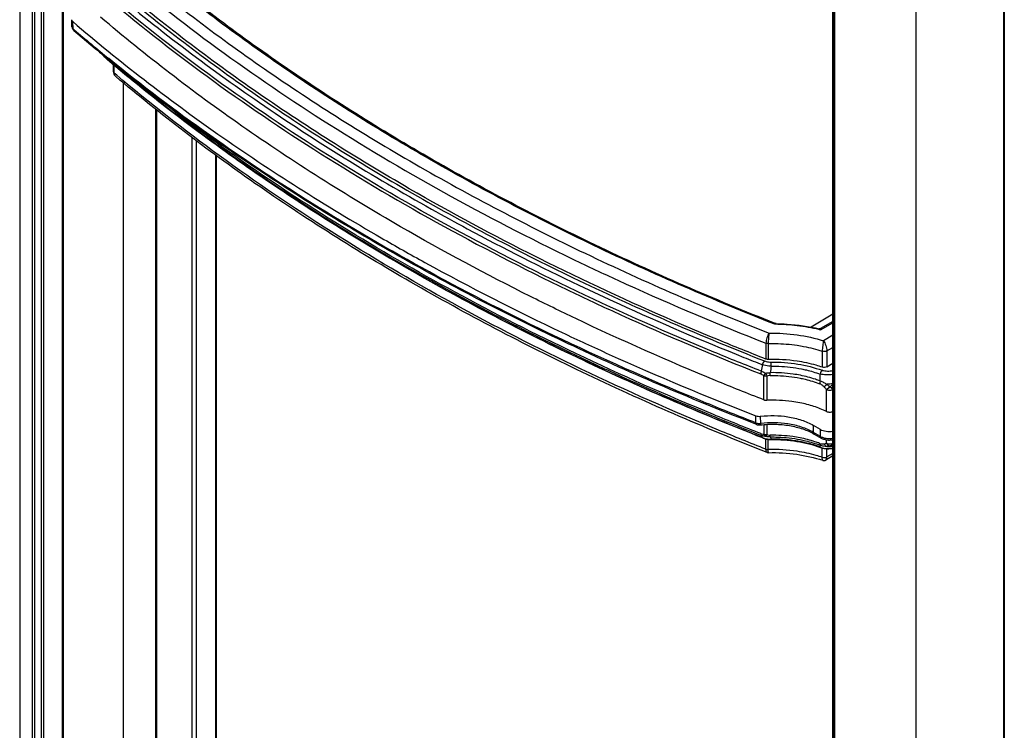
# Model space of a CAD drawing. Units: millimetres. Extents: x -20 to 20, y -86 to 93.
# Drawn here: x -20 to 20, y 3 to 32 of the extents above; entities that cross this region are included whole.
import ezdxf

# ---------------------------------------------------------------- set-up
doc = ezdxf.new("R2010")
doc.units = ezdxf.units.MM
doc.header["$LTSCALE"] = 16.335
doc.layers.get('0').update_dxf_attribs({"linetype": 'CONTINUOUS'})
doc.layers.add('ASSI', color=7, linetype='CONTINUOUS')
doc.layers.add('IMPORT_IGES', color=7, linetype='CONTINUOUS')

msp = doc.modelspace()

# ---------------------------------------------------------------- linework, layer by layer
at = {"color": 250, "linetype": 'CONTINUOUS'}
for p, q in [((-19.344, -66.477), (-19.344, 87.428)), ((-19.251, -66.505), (-19.251, 87.4)), ((-18.991, 87.269), (-18.991, -66.513)), ((-18.896, 87.214), (-18.896, -66.492)), ((19.751, 70.842), (19.751, -82.964)), ((12.887, -84.92), (12.887, 68.863)), ((12.902, 68.835), (12.902, -85.07)), ((12.951, 68.782), (12.951, -85.123)), ((16.233, -84.995), (16.233, 68.85)), ((-18.132, -11.797), (-18.132, 32.556)), ((-14.332, -11.969), (-14.332, 28.143)), ((-12.917, -11.487), (-12.917, 27.045)), ((-12.741, -11.388), (-12.741, 26.91)), ((-11.963, -10.95), (-11.963, 26.331))]:
    msp.add_line(p, q, dxfattribs=at)
at = {"color": 7, "linetype": 'CONTINUOUS'}
msp.add_line((-15.693, 29.258), (-15.693, -8.737), dxfattribs=at)
at = {"layer": 'ASSI', "color": 7, "linetype": 'CONTINUOUS'}
for p, q in [((-19.854, 87.973), (-19.854, -65.602)), ((19.788, 70.863), (19.788, -82.913)), ((12.887, -84.916), (12.887, 68.863)), ((-18.096, -11.776), (-18.096, 32.527)), ((-14.368, -11.938), (-14.368, 28.172)), ((-11.926, -10.93), (-11.926, 26.304))]:
    msp.add_line(p, q, dxfattribs=at)
at = {"layer": 'IMPORT_IGES', "color": 7, "linetype": 'CONTINUOUS'}
for p, q in [((-17.75, 31.505), (-17.756, 31.793)), ((-17.681, 31.364), (-17.681, 31.364)), ((-16.493, 30.348), (-16.341, 30.198)), ((-16.313, 30.173), (-16.313, 30.173)), ((-16.074, 29.687), (-16.077, 29.976)), ((-15.988, 29.504), (-15.988, 29.505)), ((12.887, 19.923), (12.012, 19.405)), ((10.598, 19.548), (10.598, 19.548)), ((12.887, 19.635), (12.391, 19.349)), ((12.325, 19.339), (12.325, 19.339)), ((12.391, 19.349), (12.391, 19.348)), ((12.642, 17.807), (12.887, 17.949)), ((9.818, 15.486), (9.818, 15.486)), ((12.381, 15.289), (12.102, 15.45)), ((12.138, 15.098), (12.412, 14.939)), ((10.066, 14.941), (10.066, 14.941)), ((10.235, 14.36), (10.235, 14.36)), ((12.887, 14.219), (12.602, 14.054))]:
    msp.add_line(p, q, dxfattribs=at)
at = {"layer": 'IMPORT_IGES', "color": 250, "linetype": 'CONTINUOUS'}
for p, q in [((-17.707, 31.427), (-17.714, 31.714)), ((-17.66, 31.387), (-17.708, 31.428)), ((-17.661, 31.387), (-17.708, 31.428)), ((-16.47, 30.327), (-16.301, 30.186)), ((-16.47, 30.327), (-16.303, 30.186)), ((-16.47, 30.327), (-16.319, 30.178)), ((-16.341, 30.198), (-16.335, 30.193)), ((-16.313, 30.173), (-16.319, 30.178)), ((-16.313, 30.173), (-16.319, 30.178)), ((-16.313, 30.173), (-16.319, 30.178)), ((-16.048, 29.639), (-16.051, 29.954)), ((-15.947, 29.554), (-16.049, 29.639)), ((-15.947, 29.553), (-16.049, 29.639)), ((12.383, 19.293), (12.887, 19.584)), ((12.383, 19.293), (12.379, 19.294)), ((12.383, 19.293), (12.379, 19.294)), ((12.887, 19.077), (12.509, 18.859)), ((10.191, 18.759), (10.189, 18.121)), ((10.282, 18.745), (10.28, 18.106)), ((12.459, 18.433), (12.46, 17.794)), ((12.641, 18.447), (12.887, 18.589)), ((12.641, 18.447), (12.642, 17.807)), ((10.102, 16.479), (10.105, 17.448)), ((10.231, 17.428), (10.228, 16.459)), ((12.631, 16.01), (12.631, 16.882)), ((9.788, 15.551), (9.787, 15.835)), ((9.979, 15.53), (9.978, 15.814)), ((10.105, 15.482), (10.107, 15.096)), ((10.231, 15.491), (10.232, 15.076)), ((12.106, 15.164), (12.102, 15.45)), ((12.381, 15.006), (12.106, 15.164)), ((12.381, 15.006), (12.381, 15.289)), ((10.047, 14.955), (10.002, 15.043)), ((10.012, 15.023), (10.002, 15.043)), ((10.191, 14.489), (10.189, 14.904)), ((10.282, 14.474), (10.281, 14.889)), ((12.631, 14.727), (12.631, 14.867)), ((12.368, 14.577), (12.369, 14.585)), ((12.459, 14.162), (12.459, 14.541)), ((12.641, 14.176), (12.641, 14.511)), ((12.887, 14.318), (12.641, 14.176))]:
    msp.add_line(p, q, dxfattribs=at)
at = {"layer": 'IMPORT_IGES', "color": 7, "linetype": 'CONTINUOUS'}
for points in [[(-17.75, 31.505), (-17.75, 31.501), (-17.748, 31.484), (-17.745, 31.467), (-17.74, 31.451), (-17.734, 31.435), (-17.726, 31.419), (-17.717, 31.404), (-17.706, 31.39), (-17.694, 31.376), (-17.681, 31.364)], [(-16.554, 30.419), (-16.548, 30.41), (-16.533, 30.392), (-16.518, 30.375), (-16.503, 30.358), (-16.493, 30.348)], [(-16.341, 30.198), (-16.335, 30.193), (-16.319, 30.178), (-16.313, 30.173)], [(-16.074, 29.687), (-16.074, 29.677), (-16.072, 29.657), (-16.069, 29.638), (-16.064, 29.618), (-16.057, 29.6), (-16.049, 29.581), (-16.039, 29.564), (-16.028, 29.547), (-16.015, 29.531), (-16.001, 29.516), (-15.988, 29.505)], [(10.598, 19.548), (10.594, 19.548), (10.587, 19.549), (10.58, 19.55), (10.573, 19.552), (10.568, 19.554)], [(12.391, 19.348), (12.386, 19.345), (12.378, 19.342), (12.369, 19.339), (12.36, 19.337), (12.351, 19.336), (12.341, 19.336), (12.332, 19.337), (12.325, 19.339)], [(9.818, 15.486), (9.822, 15.484), (9.844, 15.477), (9.866, 15.472), (9.889, 15.468), (9.912, 15.466), (9.935, 15.466), (9.958, 15.467), (9.966, 15.468)], [(10.066, 14.941), (10.073, 14.938), (10.117, 14.923), (10.161, 14.91), (10.207, 14.9), (10.253, 14.892), (10.301, 14.886), (10.348, 14.883), (10.396, 14.882), (10.401, 14.882)], [(12.412, 14.939), (12.439, 14.925), (12.47, 14.911), (12.503, 14.898), (12.536, 14.887), (12.571, 14.878), (12.606, 14.871), (12.642, 14.866), (12.678, 14.862), (12.715, 14.86), (12.751, 14.86), (12.788, 14.862), (12.824, 14.865), (12.86, 14.871), (12.887, 14.876)], [(10.235, 14.36), (10.238, 14.359), (10.25, 14.355), (10.263, 14.352), (10.276, 14.35), (10.288, 14.349), (10.297, 14.349)], [(12.387, 14.563), (12.397, 14.56), (12.44, 14.546), (12.484, 14.534), (12.53, 14.524), (12.576, 14.517), (12.623, 14.512), (12.67, 14.509), (12.718, 14.509), (12.766, 14.511), (12.813, 14.516), (12.859, 14.523), (12.887, 14.529)], [(12.478, 14.042), (12.487, 14.039), (12.5, 14.036), (12.514, 14.034), (12.528, 14.034), (12.542, 14.035), (12.555, 14.037), (12.569, 14.04), (12.582, 14.045), (12.595, 14.05), (12.603, 14.054)]]:
    msp.add_lwpolyline(points, dxfattribs=at)
for centre, radius, start, end in [((28.829, 85.53), 71.394, 229.34967, 230.80379), ((-17.218, 29.792), 1.148, 5.9598, 9.5674), ((10.462, 11.405), 6.703, 81.5794, 91.5542)]:
    msp.add_arc(centre, radius, start, end, dxfattribs=at)
at = {"layer": 'IMPORT_IGES', "color": 250, "linetype": 'CONTINUOUS'}
for centre, radius, start, end in [((28.851, 85.654), 71.472, 229.40018, 230.85281), ((-17.408, 29.791), 1.338, 5.6681, 8.152), ((-16.024, 29.687), 0.0503, 180.6476, 182.7172), ((10.651, 12.308), 7.196, 76.1086, 76.6037), ((54.067, 129.95), 120.392, 248.17177, 248.55205), ((89.473, 4.295), 80.584, 170.28321, 170.47196), ((65.856, 9.748), 56.042, 171.7038, 171.9739), ((3.231, 17.453), 7.133, 0.0495, 0.958), ((-11.372, 16.938), 23.747, 0.723, 1.3975), ((13.087, 11.066), 6.056, 91.8897, 94.2564), ((11.447, 15.994), 1.48, 36.8473, 37.1743), ((13.065, 11.026), 5.983, 92.7737, 92.9125), ((11.674, 15.838), 1.592, 46.5952, 46.9508), ((14.361, 15.454), 2.217, 135.6729, 135.9428), ((10.334, 15.659), 0.76, 247.8209, 250.7086), ((10.377, 15.875), 0.981, 268.9961, 271.4337), ((18.583, 18.449), 8.92, 202.8791, 203.4916), ((12.452, 15.217), 0.521, 289.5182, 290.0806), ((10.462, 7.763), 6.713, 81.5793, 91.5383), ((12.696, 15.408), 0.893, 248.4361, 251.2836), ((10.8, 14.732), 1.575, 354.6708, 355.5278), ((10.89, 14.725), 1.486, 355.5221, 357.003), ((12.735, 15.362), 0.765, 262.7116, 281.5044), ((12.589, 15.348), 0.747, 283.3102, 283.8472), ((12.741, 15.383), 0.762, 271.5504, 272.5794), ((12.874, 15.233), 0.619, 260.1782, 260.823)]:
    msp.add_arc(centre, radius, start, end, dxfattribs=at)
at = {"layer": 'IMPORT_IGES', "color": 7, "linetype": 'CONTINUOUS'}
msp.add_ellipse((12.735, 15.493), major_axis=(0.5, 0), ratio=0.577563, start_param=-2.356048, end_param=-1.260822, dxfattribs=at)
at = {"layer": 'IMPORT_IGES', "color": 250, "linetype": 'CONTINUOUS'}
for points, knots in [([(-15.771, 34.226), (-13.983, 32.711), (-10.156, 29.789), (-6.084, 27.219), (-3.95, 25.987)], [0, 0, 0, 0, 0.487351, 1, 1, 1, 1]), ([(-3.493, 26.251), (-5.578, 27.454), (-9.557, 29.962), (-13.303, 32.808), (-15.056, 34.283)], [0, 0, 0, 0, 0.512414, 1, 1, 1, 1]), ([(-16.048, 33.91), (-14.707, 32.773), (-11.885, 30.558), (-7.349, 27.479), (-2.45, 24.591), (0.984, 22.833), (2.754, 21.987)], [0, 0, 0, 0, 0.23619, 0.481702, 0.736402, 1, 1, 1, 1]), ([(2.559, 20.857), (0.766, 21.711), (-2.713, 23.489), (-7.673, 26.41), (-12.264, 29.527), (-15.119, 31.769), (-16.474, 32.92)], [0, 0, 0, 0, 0.263694, 0.51843, 0.76391, 1, 1, 1, 1]), ([(-16.323, 33.12), (-14.365, 31.459), (-10.147, 28.263), (-5.645, 25.488), (-3.278, 24.163)], [0, 0, 0, 0, 0.486319, 1, 1, 1, 1]), ([(-16.188, 33.243), (-14.386, 31.714), (-10.526, 28.763), (-6.419, 26.17), (-4.266, 24.927)], [0, 0, 0, 0, 0.48729, 1, 1, 1, 1]), ([(-16.504, 32.816), (-15.149, 31.665), (-12.292, 29.421), (-7.699, 26.303), (-2.737, 23.38), (0.744, 21.602), (2.538, 20.747)], [0, 0, 0, 0, 0.236089, 0.481569, 0.736305, 1, 1, 1, 1]), ([(-17.75, 31.505), (-17.749, 31.491), (-17.74, 31.461), (-17.72, 31.437), (-17.707, 31.427)], [0, 0, 0, 0, 0.467126, 1, 1, 1, 1]), ([(-17.681, 31.364), (-17.689, 31.371), (-17.703, 31.391), (-17.707, 31.415), (-17.707, 31.427)], [0, 0, 0, 0, 0.475041, 1, 1, 1, 1]), ([(-16.47, 30.327), (-16.472, 30.33), (-16.483, 30.342), (-16.49, 30.356), (-16.493, 30.367)], [0, 0, 0, 0, 0.244029, 1, 1, 1, 1]), ([(-16.47, 30.327), (-16.472, 30.329), (-16.479, 30.336), (-16.487, 30.343), (-16.493, 30.348)], [0, 0, 0, 0, 0.24459, 1, 1, 1, 1]), ([(2.661, 18.155), (0.874, 19.007), (-2.593, 20.778), (-7.537, 23.688), (-12.114, 26.793), (-14.961, 29.027), (-16.313, 30.173)], [0, 0, 0, 0, 0.263664, 0.518388, 0.763879, 1, 1, 1, 1]), ([(-16.303, 30.186), (-14.956, 29.049), (-12.122, 26.835), (-7.568, 23.755), (-2.654, 20.867), (0.791, 19.109), (2.566, 18.263)], [0, 0, 0, 0, 0.23625, 0.481783, 0.736464, 1, 1, 1, 1]), ([(1.988, 18.905), (0.284, 19.713), (-3.028, 21.392), (-7.769, 24.136), (-12.186, 27.057), (-14.951, 29.151), (-16.27, 30.225)], [0, 0, 0, 0, 0.262713, 0.517113, 0.762923, 1, 1, 1, 1]), ([(-16.048, 29.639), (-16.055, 29.645), (-16.068, 29.658), (-16.074, 29.676), (-16.074, 29.685)], [0, 0, 0, 0, 0.533155, 1, 1, 1, 1]), ([(-15.988, 29.505), (-16.007, 29.52), (-16.038, 29.562), (-16.048, 29.613), (-16.048, 29.639)], [0, 0, 0, 0, 0.488028, 1, 1, 1, 1]), ([(2.753, 17.717), (0.995, 18.557), (-2.419, 20.304), (-7.289, 23.171), (-11.802, 26.228), (-14.612, 28.426), (-15.947, 29.553)], [0, 0, 0, 0, 0.263501, 0.518168, 0.763712, 1, 1, 1, 1]), ([(2.541, 18.34), (0.9, 19.122), (-2.292, 20.743), (-6.866, 23.389), (-11.135, 26.2), (-13.813, 28.212), (-15.093, 29.244)], [0, 0, 0, 0, 0.262385, 0.516667, 0.762586, 1, 1, 1, 1]), ([(10.553, 19.521), (8.087, 20.495), (3.316, 22.565), (-1.291, 24.979), (-3.493, 26.251)], [0, 0, 0, 0, 0.510424, 1, 1, 1, 1]), ([(-3.95, 25.987), (-1.713, 24.696), (2.966, 22.246), (7.813, 20.148), (10.319, 19.161)], [0, 0, 0, 0, 0.489497, 1, 1, 1, 1]), ([(-4.266, 24.927), (-2.009, 23.624), (2.715, 21.152), (7.607, 19.037), (10.138, 18.043)], [0, 0, 0, 0, 0.489455, 1, 1, 1, 1]), ([(-3.278, 24.163), (-2.799, 23.895), (-0.847, 22.824), (1.14, 21.82), (2.654, 21.098)], [0, 0, 0, 0, 0.246478, 1, 1, 1, 1]), ([(2.754, 21.987), (3.355, 21.7), (5.804, 20.558), (8.296, 19.505), (10.192, 18.759)], [0, 0, 0, 0, 0.246292, 1, 1, 1, 1]), ([(2.654, 21.098), (3.193, 20.841), (5.385, 19.819), (7.611, 18.868), (9.303, 18.19)], [0, 0, 0, 0, 0.24667, 1, 1, 1, 1]), ([(2.538, 20.747), (3.139, 20.461), (5.591, 19.32), (8.084, 18.269), (9.981, 17.524)], [0, 0, 0, 0, 0.246317, 1, 1, 1, 1]), ([(10.001, 17.634), (9.363, 17.884), (6.854, 18.893), (4.38, 19.989), (2.559, 20.857)], [0, 0, 0, 0, 0.253664, 1, 1, 1, 1]), ([(10.568, 19.554), (10.567, 19.554), (10.565, 19.553), (10.563, 19.55), (10.56, 19.544), (10.557, 19.534), (10.554, 19.526), (10.553, 19.521)], [0, 0, 0, 0, 0.099205, 0.182002, 0.292479, 0.596165, 1, 1, 1, 1]), ([(10.567, 19.535), (10.566, 19.534), (10.561, 19.529), (10.556, 19.525), (10.553, 19.521)], [0, 0, 0, 0, 0.235925, 1, 1, 1, 1]), ([(12.318, 19.308), (12.033, 19.376), (11.447, 19.479), (10.854, 19.517), (10.553, 19.521)], [0, 0, 0, 0, 0.493649, 1, 1, 1, 1]), ([(10.598, 19.548), (10.595, 19.548), (10.584, 19.546), (10.574, 19.54), (10.567, 19.535)], [0, 0, 0, 0, 0.212819, 1, 1, 1, 1]), ([(10.319, 19.161), (10.3, 19.138), (10.265, 19.078), (10.226, 18.978), (10.199, 18.87), (10.191, 18.795), (10.191, 18.759)], [0, 0, 0, 0, 0.215848, 0.476749, 0.750282, 1, 1, 1, 1]), ([(10.319, 19.161), (10.313, 19.134), (10.303, 19.07), (10.292, 18.966), (10.284, 18.855), (10.282, 18.78), (10.282, 18.745)], [0, 0, 0, 0, 0.203739, 0.464045, 0.743452, 1, 1, 1, 1]), ([(10.319, 19.161), (10.696, 19.169), (11.438, 19.126), (12.164, 18.968), (12.509, 18.859)], [0, 0, 0, 0, 0.510478, 1, 1, 1, 1]), ([(12.325, 19.339), (12.336, 19.336), (12.357, 19.322), (12.374, 19.304), (12.383, 19.293)], [0, 0, 0, 0, 0.432533, 1, 1, 1, 1]), ([(12.391, 19.348), (12.391, 19.348), (12.39, 19.346), (12.389, 19.343), (12.389, 19.338), (12.387, 19.328), (12.385, 19.313), (12.384, 19.3), (12.383, 19.293)], [0, 0, 0, 0, 0.030777, 0.093529, 0.186171, 0.305776, 0.614694, 1, 1, 1, 1]), ([(9.789, 15.551), (9.12, 15.811), (6.489, 16.858), (3.896, 17.999), (1.988, 18.905)], [0, 0, 0, 0, 0.253768, 1, 1, 1, 1]), ([(10.282, 18.745), (10.274, 18.744), (10.243, 18.745), (10.212, 18.751), (10.191, 18.759)], [0, 0, 0, 0, 0.259647, 1, 1, 1, 1]), ([(10.282, 18.745), (10.38, 18.747), (10.769, 18.749), (11.157, 18.717), (11.445, 18.675)], [0, 0, 0, 0, 0.251574, 1, 1, 1, 1]), ([(11.445, 18.675), (11.533, 18.661), (11.876, 18.603), (12.214, 18.516), (12.459, 18.433)], [0, 0, 0, 0, 0.256528, 1, 1, 1, 1]), ([(12.509, 18.859), (12.502, 18.831), (12.489, 18.766), (12.474, 18.661), (12.462, 18.547), (12.459, 18.47), (12.459, 18.433)], [0, 0, 0, 0, 0.202685, 0.460726, 0.740972, 1, 1, 1, 1]), ([(12.509, 18.859), (12.528, 18.834), (12.563, 18.774), (12.603, 18.672), (12.632, 18.561), (12.64, 18.484), (12.641, 18.447)], [0, 0, 0, 0, 0.213878, 0.472684, 0.747592, 1, 1, 1, 1]), ([(9.982, 15.118), (9.344, 15.368), (6.836, 16.377), (4.362, 17.472), (2.541, 18.34)], [0, 0, 0, 0, 0.253663, 1, 1, 1, 1]), ([(2.566, 18.263), (3.166, 17.977), (5.616, 16.837), (8.107, 15.787), (10.002, 15.043)], [0, 0, 0, 0, 0.246318, 1, 1, 1, 1]), ([(12.641, 18.447), (12.614, 18.432), (12.552, 18.417), (12.489, 18.423), (12.459, 18.433)], [0, 0, 0, 0, 0.485916, 1, 1, 1, 1]), ([(10.047, 14.955), (9.413, 15.204), (6.924, 16.206), (4.469, 17.294), (2.661, 18.155)], [0, 0, 0, 0, 0.253644, 1, 1, 1, 1]), ([(10.138, 18.043), (10.117, 18.026), (10.08, 17.979), (10.056, 17.925), (10.045, 17.895)], [0, 0, 0, 0, 0.462969, 1, 1, 1, 1]), ([(10.401, 17.834), (10.37, 17.835), (10.25, 17.844), (10.13, 17.867), (10.045, 17.895)], [0, 0, 0, 0, 0.259376, 1, 1, 1, 1]), ([(10.138, 18.043), (10.157, 18.035), (10.241, 18.008), (10.331, 17.998), (10.398, 17.998)], [0, 0, 0, 0, 0.23841, 1, 1, 1, 1]), ([(10.398, 17.998), (10.756, 18.001), (11.455, 17.951), (12.136, 17.782), (12.455, 17.667)], [0, 0, 0, 0, 0.513036, 1, 1, 1, 1]), ([(10.401, 17.834), (10.401, 17.85), (10.4, 17.905), (10.399, 17.959), (10.398, 17.998)], [0, 0, 0, 0, 0.289603, 1, 1, 1, 1]), ([(10.191, 14.488), (9.553, 14.739), (7.046, 15.75), (4.574, 16.847), (2.753, 17.717)], [0, 0, 0, 0, 0.253687, 1, 1, 1, 1]), ([(10.001, 17.634), (9.998, 17.624), (9.987, 17.589), (9.981, 17.551), (9.981, 17.524)], [0, 0, 0, 0, 0.266331, 1, 1, 1, 1]), ([(10.106, 17.448), (10.087, 17.464), (10.047, 17.492), (10.003, 17.515), (9.981, 17.524)], [0, 0, 0, 0, 0.512133, 1, 1, 1, 1]), ([(10.001, 17.634), (10.016, 17.629), (10.076, 17.606), (10.133, 17.576), (10.174, 17.549)], [0, 0, 0, 0, 0.237814, 1, 1, 1, 1]), ([(10.174, 17.549), (10.16, 17.532), (10.136, 17.499), (10.114, 17.465), (10.105, 17.448)], [0, 0, 0, 0, 0.541024, 1, 1, 1, 1]), ([(10.231, 17.428), (10.22, 17.428), (10.177, 17.428), (10.135, 17.437), (10.105, 17.448)], [0, 0, 0, 0, 0.259318, 1, 1, 1, 1]), ([(10.174, 17.549), (10.189, 17.554), (10.251, 17.568), (10.315, 17.574), (10.363, 17.572)], [0, 0, 0, 0, 0.248007, 1, 1, 1, 1]), ([(10.174, 17.549), (10.178, 17.539), (10.195, 17.497), (10.214, 17.457), (10.231, 17.428)], [0, 0, 0, 0, 0.261444, 1, 1, 1, 1]), ([(10.364, 17.459), (10.353, 17.459), (10.307, 17.456), (10.262, 17.442), (10.231, 17.428)], [0, 0, 0, 0, 0.25225, 1, 1, 1, 1]), ([(11.576, 17.466), (11.478, 17.485), (11.077, 17.553), (10.67, 17.577), (10.363, 17.572)], [0, 0, 0, 0, 0.246119, 1, 1, 1, 1]), ([(10.364, 17.459), (10.466, 17.461), (10.867, 17.457), (11.268, 17.412), (11.562, 17.354)], [0, 0, 0, 0, 0.252871, 1, 1, 1, 1]), ([(10.401, 17.834), (10.505, 17.835), (10.915, 17.828), (11.324, 17.781), (11.625, 17.722)], [0, 0, 0, 0, 0.252932, 1, 1, 1, 1]), ([(12.374, 17.238), (12.311, 17.262), (12.051, 17.355), (11.782, 17.425), (11.576, 17.466)], [0, 0, 0, 0, 0.242421, 1, 1, 1, 1]), ([(11.625, 17.722), (11.69, 17.709), (11.941, 17.655), (12.189, 17.582), (12.368, 17.517)], [0, 0, 0, 0, 0.256206, 1, 1, 1, 1]), ([(12.455, 17.667), (12.436, 17.649), (12.401, 17.601), (12.378, 17.547), (12.368, 17.517)], [0, 0, 0, 0, 0.460447, 1, 1, 1, 1]), ([(12.887, 17.5), (12.798, 17.486), (12.624, 17.476), (12.45, 17.498), (12.368, 17.517)], [0, 0, 0, 0, 0.51805, 1, 1, 1, 1]), ([(12.887, 17.65), (12.816, 17.63), (12.669, 17.614), (12.523, 17.642), (12.455, 17.667)], [0, 0, 0, 0, 0.505161, 1, 1, 1, 1]), ([(11.562, 17.354), (11.632, 17.34), (11.9, 17.282), (12.163, 17.201), (12.353, 17.128)], [0, 0, 0, 0, 0.257226, 1, 1, 1, 1]), ([(12.374, 17.238), (12.37, 17.228), (12.36, 17.193), (12.354, 17.155), (12.353, 17.128)], [0, 0, 0, 0, 0.266308, 1, 1, 1, 1]), ([(12.539, 16.992), (12.512, 17.02), (12.455, 17.073), (12.389, 17.114), (12.353, 17.128)], [0, 0, 0, 0, 0.510192, 1, 1, 1, 1]), ([(12.374, 17.238), (12.422, 17.225), (12.515, 17.187), (12.598, 17.134), (12.637, 17.105)], [0, 0, 0, 0, 0.505617, 1, 1, 1, 1]), ([(12.637, 17.105), (12.618, 17.086), (12.584, 17.049), (12.552, 17.011), (12.539, 16.992)], [0, 0, 0, 0, 0.547065, 1, 1, 1, 1]), ([(12.637, 17.105), (12.648, 17.097), (12.691, 17.064), (12.732, 17.029), (12.761, 17.002)], [0, 0, 0, 0, 0.252809, 1, 1, 1, 1]), ([(12.761, 17.002), (12.736, 16.982), (12.69, 16.945), (12.645, 16.907), (12.626, 16.889)], [0, 0, 0, 0, 0.550862, 1, 1, 1, 1]), ([(12.768, 16.995), (12.742, 16.975), (12.696, 16.938), (12.651, 16.9), (12.631, 16.882)], [0, 0, 0, 0, 0.550962, 1, 1, 1, 1]), ([(12.887, 16.882), (12.868, 16.873), (12.826, 16.86), (12.759, 16.854), (12.693, 16.86), (12.65, 16.873), (12.631, 16.882)], [0, 0, 0, 0, 0.239764, 0.499815, 0.759999, 1, 1, 1, 1]), ([(12.887, 16.902), (12.87, 16.917), (12.831, 16.949), (12.791, 16.979), (12.768, 16.995)], [0, 0, 0, 0, 0.457729, 1, 1, 1, 1]), ([(12.887, 16.914), (12.871, 16.929), (12.835, 16.96), (12.796, 16.988), (12.776, 17.002)], [0, 0, 0, 0, 0.46335, 1, 1, 1, 1]), ([(9.788, 15.551), (9.788, 15.543), (9.79, 15.529), (9.795, 15.509), (9.804, 15.494), (9.813, 15.487), (9.818, 15.486)], [0, 0, 0, 0, 0.315118, 0.582591, 0.805587, 1, 1, 1, 1]), ([(9.788, 15.551), (9.818, 15.54), (9.881, 15.525), (9.946, 15.526), (9.979, 15.53)], [0, 0, 0, 0, 0.487331, 1, 1, 1, 1]), ([(9.966, 15.468), (9.969, 15.468), (9.973, 15.474), (9.978, 15.495), (9.979, 15.515), (9.979, 15.53)], [0, 0, 0, 0, 0.108168, 0.30819, 1, 1, 1, 1]), ([(11.072, 15.511), (10.892, 15.539), (10.527, 15.57), (10.161, 15.552), (9.979, 15.53)], [0, 0, 0, 0, 0.498826, 1, 1, 1, 1]), ([(12.106, 15.164), (11.955, 15.252), (11.618, 15.397), (11.26, 15.481), (11.072, 15.511)], [0, 0, 0, 0, 0.477492, 1, 1, 1, 1]), ([(9.982, 15.118), (9.993, 15.113), (10.033, 15.1), (10.076, 15.094), (10.107, 15.095)], [0, 0, 0, 0, 0.265983, 1, 1, 1, 1]), ([(9.982, 15.118), (9.982, 15.103), (9.985, 15.077), (9.995, 15.052), (10.002, 15.043)], [0, 0, 0, 0, 0.5608, 1, 1, 1, 1]), ([(10.107, 15.096), (10.116, 15.092), (10.156, 15.079), (10.2, 15.075), (10.232, 15.076)], [0, 0, 0, 0, 0.237683, 1, 1, 1, 1]), ([(10.107, 15.096), (10.11, 15.086), (10.126, 15.051), (10.152, 15.02), (10.175, 15.006)], [0, 0, 0, 0, 0.277762, 1, 1, 1, 1]), ([(10.232, 15.076), (10.223, 15.06), (10.207, 15.035), (10.186, 15.012), (10.175, 15.006)], [0, 0, 0, 0, 0.589979, 1, 1, 1, 1]), ([(10.232, 15.076), (10.242, 15.072), (10.286, 15.059), (10.331, 15.052), (10.365, 15.053)], [0, 0, 0, 0, 0.245379, 1, 1, 1, 1]), ([(12.138, 15.098), (12.128, 15.104), (12.11, 15.125), (12.107, 15.15), (12.106, 15.164)], [0, 0, 0, 0, 0.45065, 1, 1, 1, 1]), ([(10.175, 15.006), (10.161, 15.007), (10.102, 15.011), (10.044, 15.026), (10.002, 15.043)], [0, 0, 0, 0, 0.244532, 1, 1, 1, 1]), ([(10.047, 14.955), (10.048, 14.953), (10.053, 14.948), (10.06, 14.943), (10.066, 14.941)], [0, 0, 0, 0, 0.262828, 1, 1, 1, 1]), ([(10.083, 14.942), (10.104, 14.934), (10.194, 14.907), (10.289, 14.895), (10.36, 14.894)], [0, 0, 0, 0, 0.242879, 1, 1, 1, 1]), ([(10.364, 14.981), (10.348, 14.981), (10.285, 14.982), (10.221, 14.993), (10.175, 15.006)], [0, 0, 0, 0, 0.25154, 1, 1, 1, 1]), ([(10.364, 14.981), (10.365, 14.985), (10.365, 15.009), (10.365, 15.033), (10.365, 15.053)], [0, 0, 0, 0, 0.171915, 1, 1, 1, 1]), ([(10.364, 14.981), (10.467, 14.983), (10.872, 14.979), (11.276, 14.934), (11.573, 14.875)], [0, 0, 0, 0, 0.252859, 1, 1, 1, 1]), ([(11.564, 14.947), (11.467, 14.966), (11.071, 15.033), (10.668, 15.057), (10.365, 15.053)], [0, 0, 0, 0, 0.246137, 1, 1, 1, 1]), ([(10.401, 14.882), (10.402, 14.882), (10.401, 14.884), (10.402, 14.885), (10.402, 14.889), (10.402, 14.892), (10.402, 14.894)], [0, 0, 0, 0, 0.065302, 0.254211, 0.566507, 1, 1, 1, 1]), ([(11.621, 14.782), (11.523, 14.802), (11.12, 14.87), (10.71, 14.896), (10.402, 14.894)], [0, 0, 0, 0, 0.246171, 1, 1, 1, 1]), ([(12.353, 14.722), (12.291, 14.746), (12.033, 14.838), (11.767, 14.907), (11.564, 14.947)], [0, 0, 0, 0, 0.24244, 1, 1, 1, 1]), ([(11.573, 14.875), (11.643, 14.861), (11.914, 14.802), (12.181, 14.721), (12.373, 14.647)], [0, 0, 0, 0, 0.257207, 1, 1, 1, 1]), ([(12.368, 14.577), (12.309, 14.599), (12.064, 14.681), (11.813, 14.745), (11.621, 14.782)], [0, 0, 0, 0, 0.243494, 1, 1, 1, 1]), ([(12.353, 14.722), (12.385, 14.71), (12.447, 14.696), (12.51, 14.699), (12.539, 14.703)], [0, 0, 0, 0, 0.534378, 1, 1, 1, 1]), ([(12.353, 14.722), (12.353, 14.707), (12.356, 14.681), (12.366, 14.656), (12.373, 14.647)], [0, 0, 0, 0, 0.56168, 1, 1, 1, 1]), ([(12.381, 15.006), (12.381, 14.992), (12.385, 14.966), (12.402, 14.945), (12.412, 14.939)], [0, 0, 0, 0, 0.549219, 1, 1, 1, 1]), ([(12.381, 15.006), (12.415, 14.986), (12.493, 14.953), (12.662, 14.915), (12.799, 14.918), (12.887, 14.934)], [0, 0, 0, 0, 0.228944, 0.479743, 1, 1, 1, 1]), ([(12.539, 14.703), (12.547, 14.705), (12.576, 14.71), (12.605, 14.718), (12.626, 14.726)], [0, 0, 0, 0, 0.257696, 1, 1, 1, 1]), ([(12.539, 14.703), (12.549, 14.68), (12.575, 14.638), (12.616, 14.61), (12.637, 14.603)], [0, 0, 0, 0, 0.53387, 1, 1, 1, 1]), ([(12.626, 14.726), (12.641, 14.698), (12.678, 14.651), (12.734, 14.624), (12.761, 14.621)], [0, 0, 0, 0, 0.530628, 1, 1, 1, 1]), ([(12.631, 14.727), (12.65, 14.718), (12.693, 14.705), (12.78, 14.696), (12.848, 14.709), (12.887, 14.728)], [0, 0, 0, 0, 0.241286, 0.501986, 1, 1, 1, 1]), ([(12.631, 14.727), (12.646, 14.7), (12.684, 14.652), (12.741, 14.626), (12.768, 14.622)], [0, 0, 0, 0, 0.530508, 1, 1, 1, 1]), ([(12.768, 14.622), (12.792, 14.627), (12.839, 14.65), (12.873, 14.689), (12.887, 14.711)], [0, 0, 0, 0, 0.478676, 1, 1, 1, 1]), ([(12.887, 14.702), (12.874, 14.682), (12.841, 14.646), (12.797, 14.626), (12.775, 14.621)], [0, 0, 0, 0, 0.520272, 1, 1, 1, 1]), ([(10.191, 14.489), (10.197, 14.486), (10.227, 14.476), (10.258, 14.473), (10.282, 14.474)], [0, 0, 0, 0, 0.237682, 1, 1, 1, 1]), ([(10.235, 14.36), (10.219, 14.367), (10.201, 14.398), (10.192, 14.443), (10.191, 14.473), (10.191, 14.489)], [0, 0, 0, 0, 0.377067, 0.657689, 1, 1, 1, 1]), ([(10.297, 14.349), (10.296, 14.349), (10.292, 14.352), (10.288, 14.363), (10.285, 14.387), (10.282, 14.426), (10.282, 14.456), (10.282, 14.474)], [0, 0, 0, 0, 0.030523, 0.084134, 0.279181, 0.589472, 1, 1, 1, 1]), ([(12.459, 14.162), (12.379, 14.189), (12.047, 14.293), (11.705, 14.365), (11.445, 14.404)], [0, 0, 0, 0, 0.242984, 1, 1, 1, 1]), ([(12.368, 14.577), (12.369, 14.576), (12.375, 14.57), (12.382, 14.565), (12.387, 14.563)], [0, 0, 0, 0, 0.265917, 1, 1, 1, 1]), ([(12.637, 14.603), (12.596, 14.601), (12.506, 14.604), (12.418, 14.628), (12.373, 14.647)], [0, 0, 0, 0, 0.461479, 1, 1, 1, 1]), ([(12.41, 14.562), (12.485, 14.537), (12.644, 14.505), (12.807, 14.516), (12.887, 14.533)], [0, 0, 0, 0, 0.490617, 1, 1, 1, 1]), ([(12.761, 14.621), (12.752, 14.619), (12.711, 14.61), (12.669, 14.604), (12.637, 14.603)], [0, 0, 0, 0, 0.241049, 1, 1, 1, 1]), ([(12.887, 14.614), (12.877, 14.614), (12.84, 14.613), (12.802, 14.617), (12.775, 14.621)], [0, 0, 0, 0, 0.257378, 1, 1, 1, 1]), ([(12.459, 14.162), (12.489, 14.152), (12.552, 14.145), (12.615, 14.161), (12.641, 14.176)], [0, 0, 0, 0, 0.513825, 1, 1, 1, 1]), ([(12.478, 14.042), (12.474, 14.043), (12.468, 14.056), (12.463, 14.079), (12.459, 14.117), (12.459, 14.146), (12.459, 14.162)], [0, 0, 0, 0, 0.102042, 0.301429, 0.604116, 1, 1, 1, 1]), ([(12.603, 14.054), (12.617, 14.063), (12.631, 14.092), (12.639, 14.134), (12.641, 14.161), (12.641, 14.176)], [0, 0, 0, 0, 0.381812, 0.661119, 1, 1, 1, 1])]:
    msp.add_open_spline(points, degree=3, knots=knots, dxfattribs=at)
at = {"layer": 'IMPORT_IGES', "color": 7, "linetype": 'CONTINUOUS'}
for points, knots in [([(10.568, 19.554), (8.113, 20.524), (3.365, 22.586), (-3.364, 26.113), (-9.502, 29.983), (-13.262, 32.844), (-15.02, 34.326)], [0, 0, 0, 0, 0.266978, 0.523045, 0.767509, 1, 1, 1, 1]), ([(-4.167, 24.984), (-6.314, 26.224), (-10.408, 28.808), (-14.257, 31.749), (-16.054, 33.273)], [0, 0, 0, 0, 0.512686, 1, 1, 1, 1]), ([(-17.714, 31.714), (-17.726, 31.725), (-17.747, 31.748), (-17.756, 31.779), (-17.756, 31.793)], [0, 0, 0, 0, 0.533623, 1, 1, 1, 1]), ([(-17.714, 31.714), (-15.845, 30.109), (-11.829, 27.013), (-7.547, 24.302), (-5.298, 23.004)], [0, 0, 0, 0, 0.486885, 1, 1, 1, 1]), ([(-4.52, 23.453), (-6.705, 24.714), (-10.867, 27.345), (-14.776, 30.342), (-16.6, 31.896)], [0, 0, 0, 0, 0.512846, 1, 1, 1, 1]), ([(10.066, 14.941), (7.531, 15.937), (2.63, 18.055), (-4.312, 21.688), (-10.637, 25.682), (-14.506, 28.64), (-16.313, 30.173)], [0, 0, 0, 0, 0.267096, 0.523204, 0.767626, 1, 1, 1, 1]), ([(9.818, 15.486), (7.328, 16.452), (2.506, 18.506), (-4.344, 22.017), (-10.618, 25.873), (-14.479, 28.723), (-16.291, 30.201)], [0, 0, 0, 0, 0.266328, 0.522175, 0.766861, 1, 1, 1, 1]), ([(10.235, 14.36), (7.717, 15.351), (2.846, 17.458), (-4.053, 21.07), (-10.343, 25.041), (-14.191, 27.98), (-15.988, 29.504)], [0, 0, 0, 0, 0.267013, 0.523088, 0.767535, 1, 1, 1, 1]), ([(2.75, 21.349), (2.152, 21.635), (-0.188, 22.78), (-2.485, 24.013), (-4.167, 24.984)], [0, 0, 0, 0, 0.25419, 1, 1, 1, 1]), ([(2.531, 19.753), (1.922, 20.043), (-0.464, 21.208), (-2.806, 22.463), (-4.52, 23.453)], [0, 0, 0, 0, 0.254242, 1, 1, 1, 1]), ([(-5.298, 23.004), (-4.715, 22.667), (-2.327, 21.322), (0.116, 20.076), (1.984, 19.19)], [0, 0, 0, 0, 0.245674, 1, 1, 1, 1]), ([(10.189, 18.121), (9.551, 18.372), (7.043, 19.382), (4.57, 20.479), (2.75, 21.349)], [0, 0, 0, 0, 0.253688, 1, 1, 1, 1]), ([(10.102, 16.479), (9.453, 16.733), (6.9, 17.757), (4.384, 18.87), (2.531, 19.753)], [0, 0, 0, 0, 0.253717, 1, 1, 1, 1]), ([(10.598, 19.548), (10.745, 19.545), (11.325, 19.521), (11.903, 19.437), (12.325, 19.339)], [0, 0, 0, 0, 0.253975, 1, 1, 1, 1]), ([(1.984, 19.19), (2.614, 18.891), (5.183, 17.701), (7.797, 16.608), (9.787, 15.835)], [0, 0, 0, 0, 0.24621, 1, 1, 1, 1]), ([(10.28, 18.106), (10.272, 18.105), (10.241, 18.106), (10.21, 18.112), (10.189, 18.121)], [0, 0, 0, 0, 0.259497, 1, 1, 1, 1]), ([(12.46, 17.794), (12.379, 17.821), (12.047, 17.925), (11.704, 17.997), (11.444, 18.036)], [0, 0, 0, 0, 0.242945, 1, 1, 1, 1]), ([(12.642, 17.807), (12.616, 17.792), (12.553, 17.777), (12.49, 17.783), (12.46, 17.794)], [0, 0, 0, 0, 0.48609, 1, 1, 1, 1]), ([(10.102, 16.479), (10.112, 16.475), (10.153, 16.462), (10.196, 16.458), (10.228, 16.459)], [0, 0, 0, 0, 0.237638, 1, 1, 1, 1]), ([(11.559, 16.358), (11.451, 16.379), (11.012, 16.452), (10.564, 16.472), (10.228, 16.459)], [0, 0, 0, 0, 0.246134, 1, 1, 1, 1]), ([(12.631, 16.01), (12.467, 16.089), (12.115, 16.227), (11.749, 16.32), (11.559, 16.358)], [0, 0, 0, 0, 0.484616, 1, 1, 1, 1]), ([(12.631, 16.01), (12.671, 15.991), (12.759, 15.976), (12.848, 15.991), (12.887, 16.01)], [0, 0, 0, 0, 0.499954, 1, 1, 1, 1]), ([(9.787, 15.835), (9.816, 15.824), (9.88, 15.81), (9.945, 15.81), (9.978, 15.814)], [0, 0, 0, 0, 0.487219, 1, 1, 1, 1]), ([(9.966, 15.468), (10.161, 15.492), (10.554, 15.51), (11.131, 15.456), (11.666, 15.324), (11.992, 15.182), (12.138, 15.098)], [0, 0, 0, 0, 0.263824, 0.525743, 0.774469, 1, 1, 1, 1]), ([(9.978, 15.814), (10.16, 15.836), (10.525, 15.855), (10.891, 15.824), (11.07, 15.796)], [0, 0, 0, 0, 0.501157, 1, 1, 1, 1]), ([(11.07, 15.796), (11.258, 15.766), (11.615, 15.682), (11.952, 15.537), (12.102, 15.45)], [0, 0, 0, 0, 0.522508, 1, 1, 1, 1]), ([(10.401, 14.882), (10.747, 14.885), (11.422, 14.836), (12.079, 14.674), (12.387, 14.563)], [0, 0, 0, 0, 0.513958, 1, 1, 1, 1]), ([(10.297, 14.349), (10.674, 14.358), (11.414, 14.316), (12.137, 14.155), (12.478, 14.042)], [0, 0, 0, 0, 0.512279, 1, 1, 1, 1])]:
    msp.add_open_spline(points, degree=3, knots=knots, dxfattribs=at)
at = {"layer": 'IMPORT_IGES', "color": 250, "linetype": 'CONTINUOUS'}
for points in [[(12.776, 17.002), (12.811, 17.039), (12.848, 17.075), (12.887, 17.108)], [(12.626, 16.889), (12.599, 16.925), (12.57, 16.959), (12.539, 16.992)]]:
    msp.add_open_spline(points, degree=3, dxfattribs=at)

doc.saveas('drawing.dxf')
